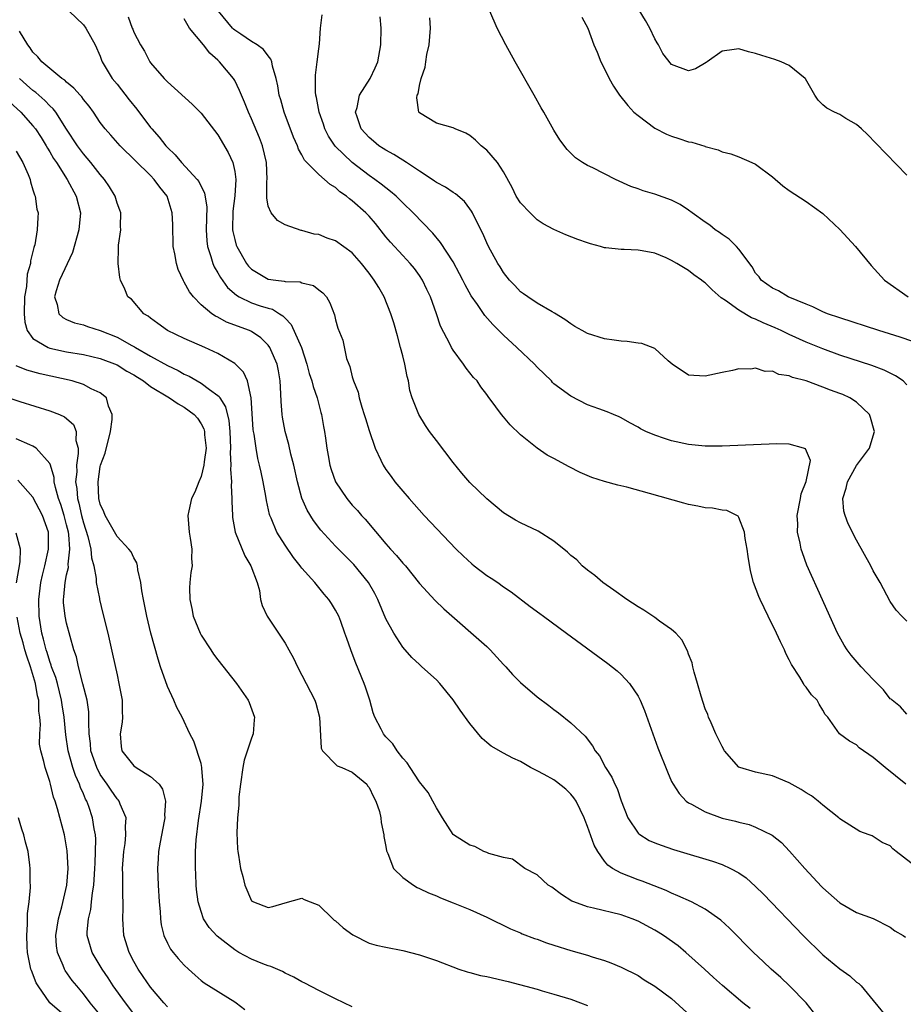
# Model space of a CAD drawing. Units: inches. Extents: x 2578470 to 2580000, y 1488000 to 1491000.
# Drawn here: x 2578923 to 2579029, y 1488243 to 1488360 of the extents above; entities that cross this region are included whole.
import ezdxf

# ---------------------------------------------------------------- set-up
doc = ezdxf.new("R2010")
doc.units = ezdxf.units.IN
doc.header["$MEASUREMENT"] = 0
doc.layers.add('LD25771488_2ft', color=188, linetype='Continuous')

msp = doc.modelspace()

# ---------------------------------------------------------------- linework, layer by layer
at = {"layer": 'LD25771488_2ft'}
for points, elevation in [([(2579029, 1488341.49), (2579025.32, 1488345.32), (2579024.32, 1488346.32), (2579023.58, 1488347), (2579023, 1488347.51), (2579021.74, 1488348.26), (2579021, 1488348.72), (2579020.38, 1488349), (2579019.46, 1488349.46), (2579019, 1488349.87), (2579018.42, 1488350.42), (2579018.04, 1488351), (2579016.95, 1488352.95), (2579016.91, 1488353), (2579015, 1488354.54), (2579014.04, 1488355), (2579013.27, 1488355.27), (2579011.73, 1488355.73), (2579011, 1488355.99), (2579010.16, 1488356.16), (2579009, 1488356.54), (2579008.45, 1488356.45), (2579007, 1488356.27), (2579005.22, 1488355), (2579005.11, 1488354.89), (2579003.85, 1488354.15), (2579003, 1488353.92), (2579001, 1488354.66), (2578999.97, 1488355.97), (2578999.43, 1488357), (2578999.26, 1488357.26), (2578999, 1488357.73), (2578998.4, 1488359), (2578997.89, 1488359.89), (2578997.13, 1488361.13)], 10466), ([(2578929.31, 1488361), (2578931, 1488359.38), (2578931.28, 1488359), (2578932.4, 1488357), (2578933, 1488355.67), (2578933.17, 1488355.17), (2578933.25, 1488355), (2578934.44, 1488353), (2578935, 1488352.33), (2578936.46, 1488350.46), (2578937.36, 1488349.36), (2578939, 1488347.17), (2578939.14, 1488347), (2578940.03, 1488346.03), (2578940.8, 1488345), (2578941, 1488344.78), (2578941.93, 1488343.93), (2578942.66, 1488343), (2578944.52, 1488341), (2578944.73, 1488340.73), (2578945, 1488340.16), (2578945.41, 1488339.41), (2578945.67, 1488337.67), (2578945.64, 1488336.36), (2578945.62, 1488335), (2578945.69, 1488333.69), (2578945.78, 1488333), (2578946.18, 1488331.82), (2578946.39, 1488331), (2578946.58, 1488330.58), (2578947, 1488329.88), (2578947.3, 1488329.3), (2578948.13, 1488328.13), (2578949.2, 1488327.2), (2578949.55, 1488327), (2578951, 1488326.32), (2578952.05, 1488325.95), (2578953, 1488325.65), (2578953.52, 1488325.53), (2578954.33, 1488325), (2578954.75, 1488324.75), (2578955, 1488324.46), (2578955.74, 1488323.74), (2578956.95, 1488321), (2578957.6, 1488319), (2578957.88, 1488317.88), (2578958.19, 1488317), (2578958.33, 1488316.33), (2578958.81, 1488315), (2578959.26, 1488313.26), (2578959.35, 1488313), (2578959.59, 1488311.59), (2578959.71, 1488311), (2578959.8, 1488310.2), (2578959.97, 1488309), (2578960.14, 1488308.14), (2578960.31, 1488307), (2578960.47, 1488306.47), (2578960.98, 1488304.98), (2578962.34, 1488303), (2578963, 1488302.23), (2578963.6, 1488301.6), (2578964.1, 1488301), (2578964.54, 1488300.54), (2578967, 1488297.62), (2578967.55, 1488297), (2578968.25, 1488296.25), (2578969, 1488295.33), (2578969.17, 1488295.17), (2578969.31, 1488295), (2578971, 1488292.89), (2578972.87, 1488290.87), (2578973.9, 1488289.9), (2578979, 1488285.39), (2578979.42, 1488285), (2578981, 1488283.26), (2578981.26, 1488283), (2578982.05, 1488282.05), (2578983, 1488281.1), (2578985, 1488279.42), (2578986.39, 1488278.39), (2578987, 1488277.9), (2578987.52, 1488277.52), (2578989, 1488276.33), (2578990.72, 1488274.72), (2578991.59, 1488273.59), (2578991.91, 1488273), (2578992.4, 1488272.4), (2578993.15, 1488271), (2578993.87, 1488269.87), (2578994.24, 1488269), (2578994.5, 1488268.5), (2578995, 1488267.04), (2578995.8, 1488265), (2578997, 1488263.18), (2578997.09, 1488263.09), (2578998.32, 1488262.32), (2578999, 1488262.03), (2578999.74, 1488261.74), (2579001.24, 1488261.24), (2579002.02, 1488261), (2579005.85, 1488259.85), (2579007, 1488259.45), (2579008.01, 1488259), (2579009, 1488258.46), (2579009.86, 1488257.86), (2579011, 1488256.85), (2579011.92, 1488255.92), (2579016.66, 1488251), (2579019, 1488248.71), (2579021, 1488247.05), (2579022.19, 1488246.19), (2579023, 1488245.46), (2579023.28, 1488245.28), (2579023.55, 1488245), (2579025, 1488243.28), (2579027, 1488240.81)], 10484), ([(2578936.32, 1488360.32), (2578936.8, 1488359), (2578936.87, 1488358.87), (2578937, 1488358.53), (2578937.78, 1488357), (2578938.25, 1488356.25), (2578938.91, 1488355), (2578939, 1488354.87), (2578940.62, 1488353), (2578941, 1488352.59), (2578943.93, 1488349.93), (2578945, 1488348.88), (2578947, 1488346.28), (2578948.21, 1488344.21), (2578948.77, 1488343), (2578949, 1488341.92), (2578949.14, 1488341), (2578949.02, 1488339.02), (2578948.78, 1488337.22), (2578948.76, 1488335), (2578948.78, 1488334.78), (2578949, 1488333.85), (2578949.18, 1488333.18), (2578949.25, 1488333), (2578950.39, 1488331), (2578950.65, 1488330.65), (2578951, 1488330.29), (2578953, 1488329.13), (2578953.9, 1488329), (2578954.89, 1488328.89), (2578955, 1488328.86), (2578956.79, 1488328.79), (2578957, 1488328.69), (2578958.38, 1488328.38), (2578959, 1488327.84), (2578959.5, 1488327.5), (2578959.94, 1488327), (2578960.32, 1488326.32), (2578960.88, 1488324.88), (2578961, 1488324.27), (2578961.29, 1488323.29), (2578961.87, 1488321.87), (2578962.31, 1488319.69), (2578962.58, 1488319), (2578962.72, 1488318.72), (2578963, 1488317.5), (2578963.12, 1488317.12), (2578963.14, 1488317), (2578963.69, 1488315.69), (2578963.8, 1488315), (2578964.12, 1488313.88), (2578964.43, 1488313), (2578964.55, 1488312.55), (2578965, 1488311.11), (2578965.72, 1488309), (2578966.41, 1488307.59), (2578966.66, 1488307), (2578967, 1488306.48), (2578967.62, 1488305.62), (2578968.08, 1488305), (2578969, 1488303.88), (2578969.76, 1488303), (2578971.56, 1488301), (2578975.35, 1488297), (2578976.19, 1488296.19), (2578977.23, 1488295.23), (2578977.51, 1488295), (2578979, 1488293.85), (2578979.53, 1488293.53), (2578980.32, 1488293), (2578981, 1488292.49), (2578981.91, 1488291.91), (2578984.17, 1488290.17), (2578985.31, 1488289.31), (2578985.75, 1488289), (2578988.5, 1488287), (2578993.39, 1488283.39), (2578994.52, 1488282.52), (2578995, 1488282.08), (2578996, 1488281), (2578997, 1488279.51), (2578997.26, 1488279), (2578997.78, 1488277.78), (2578999.36, 1488273.36), (2579000.49, 1488270.49), (2579001, 1488269.35), (2579001.17, 1488269), (2579001.89, 1488267.89), (2579002.73, 1488267), (2579003, 1488266.81), (2579003.38, 1488266.62), (2579005, 1488265.71), (2579007, 1488264.99), (2579008.6, 1488264.6), (2579009, 1488264.49), (2579010.21, 1488264.21), (2579011, 1488263.92), (2579012.96, 1488262.96), (2579014.07, 1488262.07), (2579015.03, 1488261.03), (2579016.84, 1488259), (2579018.85, 1488256.85), (2579019, 1488256.69), (2579021, 1488254.88), (2579023, 1488253.75), (2579025, 1488253.02), (2579027, 1488252), (2579027.58, 1488251.58), (2579028.55, 1488251), (2579028.82, 1488250.82)], 10482), ([(2579030.33, 1488259), (2579027.74, 1488261), (2579027.33, 1488261.33), (2579027, 1488261.67), (2579026.06, 1488262.06), (2579025, 1488262.8), (2579024.85, 1488262.85), (2579024.5, 1488263), (2579023.38, 1488263.38), (2579021, 1488264.9), (2579020.9, 1488265), (2579019, 1488266.51), (2579018.45, 1488267), (2579017.63, 1488267.63), (2579017, 1488267.99), (2579016.4, 1488268.4), (2579015, 1488269.18), (2579013, 1488270.01), (2579011, 1488270.44), (2579009.11, 1488271), (2579009, 1488271.05), (2579007.31, 1488273), (2579007, 1488273.5), (2579006.28, 1488275), (2579005.69, 1488276.31), (2579005.39, 1488277), (2579005.29, 1488277.29), (2579005, 1488278), (2579004.5, 1488279.5), (2579004.08, 1488281), (2579003.67, 1488282.33), (2579003.52, 1488283), (2579003.45, 1488283.45), (2579003, 1488284.5), (2579002.88, 1488284.88), (2579002.21, 1488286.21), (2579001.5, 1488287), (2579001, 1488287.41), (2578999.57, 1488288.43), (2578999, 1488288.86), (2578997.71, 1488289.71), (2578997, 1488290.13), (2578995.66, 1488291), (2578994.11, 1488292.11), (2578992.81, 1488293), (2578991.86, 1488293.86), (2578991, 1488294.48), (2578990.35, 1488295), (2578989.7, 1488295.7), (2578989, 1488296.25), (2578988.62, 1488296.62), (2578987, 1488297.94), (2578985.11, 1488299.11), (2578983, 1488300.1), (2578982.42, 1488300.42), (2578981, 1488301.31), (2578979, 1488302.98), (2578977, 1488304.91), (2578976.04, 1488306.04), (2578975, 1488307.31), (2578973, 1488309.92), (2578972.2, 1488311), (2578971.72, 1488311.72), (2578970.93, 1488313), (2578970.13, 1488315), (2578969.86, 1488315.86), (2578969.67, 1488317), (2578969.52, 1488317.52), (2578969.27, 1488319), (2578969, 1488319.99), (2578968.75, 1488321), (2578968.36, 1488322.36), (2578967.94, 1488323.94), (2578967.59, 1488325), (2578966.78, 1488327), (2578966.14, 1488328.14), (2578965.61, 1488329), (2578965, 1488329.83), (2578964.08, 1488331), (2578963, 1488332.25), (2578961, 1488333.68), (2578959.99, 1488333.99), (2578959, 1488334.42), (2578958.47, 1488334.47), (2578957, 1488334.91), (2578956.92, 1488334.92), (2578955, 1488335.57), (2578954.09, 1488336.09), (2578953.33, 1488337), (2578953, 1488337.82), (2578952.81, 1488338.81), (2578952.83, 1488339), (2578952.84, 1488340.84), (2578952.86, 1488341), (2578952.77, 1488343), (2578952.3, 1488345), (2578951.95, 1488345.95), (2578951, 1488348.21), (2578950.63, 1488349), (2578950.17, 1488350.17), (2578949.8, 1488351), (2578949.59, 1488351.59), (2578949, 1488352.76), (2578948.86, 1488353), (2578947.21, 1488355), (2578947, 1488355.2), (2578946.03, 1488356.03), (2578945.3, 1488357), (2578943.63, 1488359), (2578943, 1488360.1)], 10480), ([(2579028.89, 1488269), (2579026.42, 1488271), (2579025, 1488272.19), (2579023.33, 1488273.33), (2579023, 1488273.68), (2579022.15, 1488274.15), (2579020.96, 1488275), (2579019.59, 1488277), (2579019.29, 1488277.29), (2579019, 1488277.81), (2579018.55, 1488278.55), (2579018.32, 1488279), (2579017.63, 1488279.63), (2579017, 1488280.55), (2579016.79, 1488280.79), (2579016.69, 1488281), (2579016.26, 1488281.74), (2579015.27, 1488283.27), (2579015, 1488283.83), (2579014.58, 1488284.58), (2579014.43, 1488285), (2579013.94, 1488285.94), (2579013.47, 1488287), (2579012.47, 1488289), (2579011.53, 1488291), (2579011.37, 1488291.37), (2579010.76, 1488293), (2579010.39, 1488294.39), (2579010.1, 1488296.1), (2579009.97, 1488297), (2579009.74, 1488298.26), (2579009.68, 1488299), (2579009, 1488300.75), (2579008.91, 1488300.91), (2579007.57, 1488301.57), (2579007, 1488301.62), (2579005.86, 1488301.86), (2579005, 1488301.92), (2579004.11, 1488302.11), (2579003, 1488302.32), (2579002.46, 1488302.46), (2578998.37, 1488303.63), (2578995.65, 1488304.35), (2578994.6, 1488304.6), (2578993.03, 1488305.03), (2578991.52, 1488305.52), (2578990.11, 1488306.11), (2578988.8, 1488306.8), (2578987, 1488307.78), (2578986.19, 1488308.19), (2578985, 1488309), (2578983, 1488310.6), (2578981.77, 1488311.77), (2578981, 1488312.72), (2578980.75, 1488313), (2578980.09, 1488313.91), (2578979.15, 1488315.15), (2578979, 1488315.39), (2578978.3, 1488316.3), (2578977.84, 1488317), (2578977.42, 1488317.42), (2578977, 1488317.97), (2578976.54, 1488318.54), (2578976.24, 1488319), (2578975, 1488320.67), (2578974.81, 1488321), (2578974.65, 1488321.35), (2578973.51, 1488323.51), (2578973.02, 1488325), (2578972.29, 1488327), (2578971.87, 1488327.87), (2578971.37, 1488329), (2578971, 1488329.57), (2578970.39, 1488330.39), (2578969.89, 1488331), (2578969, 1488331.93), (2578967.53, 1488333.53), (2578967, 1488334.17), (2578965.74, 1488335.74), (2578965, 1488336.6), (2578964.61, 1488337), (2578963, 1488338.45), (2578962.67, 1488338.67), (2578962.31, 1488339), (2578961.53, 1488339.53), (2578961, 1488340.03), (2578960.38, 1488340.38), (2578959.7, 1488341), (2578959, 1488341.58), (2578957.3, 1488343.3), (2578957, 1488343.91), (2578956.6, 1488344.6), (2578956.48, 1488345), (2578956.02, 1488346.02), (2578954.9, 1488349), (2578954.48, 1488350.48), (2578954.31, 1488351), (2578954.14, 1488352.14), (2578953.94, 1488353), (2578953.52, 1488354.48), (2578953.44, 1488355), (2578953.32, 1488355.32), (2578953, 1488355.68), (2578952.44, 1488356.44), (2578951.66, 1488357), (2578951, 1488357.41), (2578949.74, 1488358.26), (2578949, 1488358.77), (2578948.88, 1488358.88), (2578948.75, 1488359), (2578947.07, 1488361)], 10478), ([(2579029, 1488277.33), (2579028.22, 1488278.22), (2579027.23, 1488279), (2579027.12, 1488279.12), (2579027, 1488279.19), (2579026.23, 1488280.23), (2579025, 1488281.46), (2579023.55, 1488283), (2579022.38, 1488284.38), (2579021.9, 1488285), (2579021.55, 1488285.55), (2579020.73, 1488287), (2579019.81, 1488289), (2579018.97, 1488290.97), (2579017.1, 1488295.1), (2579016.56, 1488296.56), (2579016.43, 1488297), (2579016.3, 1488297.7), (2579015.96, 1488299), (2579016, 1488300), (2579015.92, 1488301), (2579016.32, 1488303), (2579016.41, 1488303.59), (2579017.03, 1488305.03), (2579017.54, 1488307.54), (2579016.92, 1488308.92), (2579016.69, 1488309), (2579015, 1488309.47), (2579013.53, 1488309.53), (2579007, 1488309.25), (2579005, 1488309.24), (2579003, 1488309.44), (2579001, 1488309.89), (2579000.16, 1488310.16), (2578999, 1488310.56), (2578997.95, 1488311), (2578997.3, 1488311.3), (2578997, 1488311.5), (2578996.01, 1488312.01), (2578995, 1488312.63), (2578994.75, 1488312.74), (2578994.08, 1488313), (2578993.34, 1488313.34), (2578992.33, 1488313.67), (2578991, 1488314.17), (2578989, 1488315.18), (2578987, 1488316.68), (2578986.84, 1488316.84), (2578986.69, 1488317), (2578985, 1488318.66), (2578984.7, 1488319), (2578982.58, 1488321), (2578981, 1488322.44), (2578979.72, 1488323.72), (2578978.79, 1488324.79), (2578977.89, 1488326.11), (2578977.15, 1488327.15), (2578976.44, 1488328.44), (2578976.17, 1488329), (2578975.77, 1488329.77), (2578975, 1488331.17), (2578973.5, 1488333.5), (2578972.58, 1488334.58), (2578970.24, 1488337), (2578969, 1488338.2), (2578968.61, 1488338.61), (2578968.2, 1488339), (2578967.56, 1488339.56), (2578967, 1488339.97), (2578966.44, 1488340.44), (2578965.68, 1488341), (2578965, 1488341.46), (2578962.98, 1488343), (2578960.96, 1488344.96), (2578960.15, 1488346.15), (2578959.73, 1488347), (2578959.56, 1488347.56), (2578959.06, 1488349), (2578958.74, 1488350.74), (2578958.67, 1488351), (2578958.63, 1488351.37), (2578958.6, 1488353.4), (2578958.82, 1488355), (2578959, 1488356.54), (2578959.11, 1488357.11), (2578959.23, 1488359), (2578959.43, 1488360.57)], 10476), ([(2579029, 1488288.4), (2579028.38, 1488289), (2579027.74, 1488289.74), (2579027, 1488290.76), (2579025.83, 1488293), (2579025, 1488294.41), (2579024.69, 1488295), (2579023, 1488298.06), (2579022.02, 1488300.02), (2579021.64, 1488301), (2579021.51, 1488301.51), (2579021.37, 1488303), (2579021.77, 1488304.23), (2579021.92, 1488305), (2579023, 1488306.94), (2579024.56, 1488309), (2579025.11, 1488310.89), (2579025.13, 1488311), (2579025.11, 1488311.11), (2579024.67, 1488312.67), (2579024.53, 1488313), (2579023, 1488314.48), (2579022.19, 1488315), (2579021.38, 1488315.38), (2579021, 1488315.53), (2579019.89, 1488315.89), (2579019, 1488316.26), (2579017, 1488317), (2579015.4, 1488317.4), (2579015, 1488317.61), (2579013.77, 1488317.77), (2579013, 1488318.16), (2579012.15, 1488318.15), (2579011, 1488318.51), (2579010.42, 1488318.42), (2579009, 1488318.44), (2579008.26, 1488318.26), (2579007, 1488318.02), (2579005, 1488317.59), (2579003.65, 1488317.65), (2579003, 1488317.7), (2579001.07, 1488319), (2579000.6, 1488319.4), (2578999, 1488320.85), (2578997.46, 1488321.46), (2578997, 1488321.51), (2578995.7, 1488321.7), (2578995, 1488321.73), (2578994.16, 1488321.84), (2578993, 1488322.01), (2578991, 1488322.65), (2578990.34, 1488323), (2578989.5, 1488323.5), (2578989, 1488323.79), (2578988.31, 1488324.31), (2578987.07, 1488325.07), (2578986.78, 1488325.22), (2578985, 1488326.26), (2578983.89, 1488327), (2578983.39, 1488327.39), (2578983, 1488327.63), (2578982.35, 1488328.35), (2578981.72, 1488329), (2578981, 1488329.9), (2578980.58, 1488330.58), (2578980.3, 1488331), (2578979.21, 1488333), (2578979, 1488333.45), (2578978.55, 1488334.55), (2578978.3, 1488335), (2578977.31, 1488337), (2578977.2, 1488337.2), (2578977, 1488337.49), (2578976.36, 1488338.36), (2578975.27, 1488339.27), (2578975, 1488339.42), (2578974.08, 1488340.08), (2578973, 1488340.64), (2578972.8, 1488340.8), (2578972.5, 1488341), (2578971, 1488341.97), (2578969.45, 1488343), (2578969, 1488343.28), (2578967.96, 1488343.96), (2578967, 1488344.47), (2578966.68, 1488344.68), (2578966.16, 1488345), (2578965.53, 1488345.53), (2578965, 1488345.96), (2578964.06, 1488347), (2578963.57, 1488348.43), (2578963.39, 1488349), (2578963.56, 1488349.56), (2578963.87, 1488351), (2578965.13, 1488353), (2578965.73, 1488354.27), (2578966.02, 1488355), (2578966.4, 1488357), (2578966.43, 1488359), (2578966.33, 1488360.33)], 10474), ([(2579029, 1488316.56), (2579028.56, 1488317), (2579027.63, 1488317.63), (2579027, 1488317.93), (2579026.29, 1488318.29), (2579024.84, 1488318.84), (2579021, 1488320.09), (2579019, 1488320.82), (2579017, 1488321.64), (2579015, 1488322.54), (2579014.68, 1488322.68), (2579014.02, 1488323), (2579013.32, 1488323.32), (2579011.91, 1488323.91), (2579011, 1488324.35), (2579010.52, 1488324.52), (2579009, 1488325.41), (2579007.43, 1488326.57), (2579006.91, 1488326.91), (2579005.84, 1488327.84), (2579005, 1488328.68), (2579004.8, 1488328.8), (2579004.56, 1488329), (2579003.65, 1488329.65), (2579003, 1488330.14), (2579001.61, 1488331), (2579001, 1488331.36), (2579000.34, 1488331.66), (2578999, 1488332.21), (2578997.49, 1488332.51), (2578997, 1488332.58), (2578995.36, 1488332.64), (2578995, 1488332.63), (2578993.16, 1488332.84), (2578993, 1488332.85), (2578992.53, 1488333), (2578991.33, 1488333.33), (2578991, 1488333.44), (2578989.85, 1488333.85), (2578988.41, 1488334.41), (2578987, 1488335.04), (2578985.72, 1488335.72), (2578985, 1488336.2), (2578984.16, 1488337), (2578983, 1488338.22), (2578982.51, 1488339), (2578982.01, 1488340.01), (2578981, 1488341.88), (2578980.28, 1488343), (2578979, 1488344.49), (2578978.34, 1488345), (2578977.66, 1488345.66), (2578977, 1488346.2), (2578976.49, 1488346.49), (2578975.24, 1488347), (2578975, 1488347.12), (2578973, 1488347.67), (2578971, 1488348.91), (2578970.92, 1488349), (2578970.69, 1488350.69), (2578970.73, 1488351), (2578970.82, 1488351.18), (2578971, 1488352.16), (2578971.2, 1488353), (2578971.67, 1488354.33), (2578971.73, 1488355), (2578971.87, 1488355.87), (2578972.13, 1488357), (2578972.3, 1488359), (2578972.21, 1488360.21)], 10472), ([(2579029.72, 1488321.72), (2579028.21, 1488322.21), (2579025.64, 1488323), (2579021, 1488324.5), (2579019.56, 1488325), (2579019, 1488325.24), (2579017.81, 1488325.81), (2579017, 1488326.13), (2579014.86, 1488327), (2579013.73, 1488327.73), (2579013, 1488328.04), (2579011.67, 1488329), (2579011.4, 1488329.4), (2579011, 1488329.84), (2579010.57, 1488330.57), (2579009, 1488332.68), (2579008.71, 1488333), (2579007.86, 1488333.86), (2579007, 1488334.43), (2579006.68, 1488334.68), (2579006.2, 1488335), (2579005.53, 1488335.53), (2579005, 1488335.89), (2579003.46, 1488337), (2579003, 1488337.35), (2579002.01, 1488338.01), (2579001, 1488338.52), (2578999, 1488339.22), (2578997.63, 1488339.63), (2578997, 1488339.87), (2578996.16, 1488340.16), (2578994.33, 1488341), (2578991.63, 1488342.37), (2578991, 1488342.66), (2578990.4, 1488343), (2578989.55, 1488343.55), (2578988.55, 1488344.55), (2578987.69, 1488345.69), (2578987, 1488346.85), (2578985.78, 1488349), (2578985.49, 1488349.49), (2578984.65, 1488351), (2578982.37, 1488355), (2578981.25, 1488357), (2578980.23, 1488359), (2578979.37, 1488361)], 10470), ([(2578990.3, 1488360.3), (2578991.01, 1488358.99), (2578991.76, 1488357), (2578992.14, 1488356.14), (2578992.57, 1488355), (2578993, 1488354.15), (2578993.55, 1488353), (2578994.1, 1488352.1), (2578994.81, 1488351), (2578995.77, 1488349.77), (2578996.52, 1488349), (2578997, 1488348.59), (2578999, 1488347.1), (2579000.39, 1488346.39), (2579001, 1488346.13), (2579001.86, 1488345.86), (2579003, 1488345.46), (2579003.41, 1488345.41), (2579004.94, 1488344.94), (2579005, 1488344.91), (2579006.53, 1488344.53), (2579007, 1488344.29), (2579008.04, 1488344.04), (2579009, 1488343.66), (2579010.54, 1488343), (2579011, 1488342.79), (2579013, 1488341.28), (2579014.23, 1488340.23), (2579015, 1488339.67), (2579017, 1488338.37), (2579019, 1488336.94), (2579021, 1488335.02), (2579022.87, 1488333), (2579024.76, 1488330.76), (2579026.32, 1488329), (2579029.15, 1488327)], 10468), ([(2579017.9, 1488241.9), (2579017.01, 1488243), (2579015.02, 1488245.02), (2579013.99, 1488245.99), (2579012.86, 1488247), (2579011.91, 1488247.91), (2579010.74, 1488249), (2579007.87, 1488251.87), (2579006.84, 1488252.84), (2579005, 1488254.16), (2579003.35, 1488255), (2579001.74, 1488255.74), (2579001, 1488256.03), (2579000.35, 1488256.35), (2578998.93, 1488256.93), (2578997.48, 1488257.48), (2578997, 1488257.64), (2578995.92, 1488258.08), (2578995, 1488258.42), (2578993.97, 1488259), (2578993.39, 1488259.39), (2578993, 1488259.87), (2578992.2, 1488261), (2578991.77, 1488261.77), (2578991, 1488263.97), (2578990.7, 1488264.7), (2578990.6, 1488265), (2578989.62, 1488267), (2578989.38, 1488267.38), (2578989, 1488267.83), (2578988.41, 1488268.41), (2578987.31, 1488269.31), (2578987, 1488269.52), (2578985.82, 1488270.18), (2578985, 1488270.62), (2578984.22, 1488271), (2578983, 1488271.72), (2578982.1, 1488272.1), (2578981, 1488272.69), (2578979.53, 1488273.53), (2578979, 1488273.97), (2578978.46, 1488274.46), (2578977, 1488276.23), (2578975.83, 1488277.83), (2578975, 1488279.06), (2578973.43, 1488281), (2578973, 1488281.44), (2578971.29, 1488283), (2578971, 1488283.24), (2578970.09, 1488284.09), (2578969, 1488285.31), (2578967.93, 1488287), (2578967, 1488288.69), (2578966.04, 1488291), (2578965.7, 1488291.7), (2578964.94, 1488293), (2578963.17, 1488295.17), (2578961, 1488297.36), (2578959.25, 1488299.25), (2578958.39, 1488300.39), (2578957.62, 1488301.62), (2578957, 1488303.06), (2578956.48, 1488305), (2578956.05, 1488307), (2578955.7, 1488308.3), (2578955.45, 1488309.45), (2578955.01, 1488311), (2578954.71, 1488312.71), (2578954.67, 1488313), (2578954.54, 1488314.54), (2578954.51, 1488315.49), (2578954.4, 1488317), (2578954.2, 1488318.2), (2578954.04, 1488319), (2578953.31, 1488320.69), (2578953.19, 1488321), (2578953, 1488321.26), (2578952.12, 1488322.12), (2578951, 1488322.88), (2578950.76, 1488323), (2578948.02, 1488324.02), (2578947, 1488324.58), (2578946.7, 1488324.7), (2578946.27, 1488325), (2578945, 1488326.07), (2578944.09, 1488327), (2578943.61, 1488327.61), (2578943, 1488328.77), (2578942.91, 1488328.91), (2578942.28, 1488330.28), (2578942.07, 1488331), (2578941.88, 1488332.12), (2578941.7, 1488333), (2578941.63, 1488335.64), (2578941.58, 1488337), (2578940.96, 1488339), (2578940.08, 1488340.08), (2578939.41, 1488341), (2578939, 1488341.44), (2578935.36, 1488345), (2578934.26, 1488346.26), (2578933.58, 1488347), (2578933, 1488347.78), (2578932.19, 1488349), (2578931.69, 1488349.69), (2578931, 1488350.51), (2578930.81, 1488350.81), (2578930.62, 1488351), (2578929.87, 1488351.87), (2578929, 1488352.56), (2578928.79, 1488352.79), (2578928.45, 1488353), (2578927, 1488354.18), (2578926.06, 1488355), (2578925.59, 1488355.59), (2578925, 1488356.14), (2578924.66, 1488356.66), (2578924.37, 1488357), (2578923.38, 1488358.62)], 10486), ([(2579010.33, 1488242.33), (2579009.49, 1488243), (2579007.06, 1488245.06), (2579006, 1488246), (2579004.92, 1488247), (2579002.68, 1488249), (2579001.76, 1488249.76), (2579000.04, 1488251), (2578999.41, 1488251.41), (2578999, 1488251.65), (2578997, 1488252.72), (2578996.29, 1488253), (2578995, 1488253.45), (2578991.72, 1488254.28), (2578991, 1488254.42), (2578989.37, 1488255), (2578989.11, 1488255.11), (2578987.89, 1488255.9), (2578986.75, 1488256.75), (2578986.32, 1488257), (2578985, 1488258.21), (2578983.53, 1488259), (2578982.08, 1488260.08), (2578981, 1488260.28), (2578979.23, 1488260.77), (2578979, 1488260.87), (2578978.64, 1488261), (2578977.58, 1488261.58), (2578977, 1488261.74), (2578975.04, 1488263), (2578975, 1488263.04), (2578973.73, 1488265), (2578973, 1488266.19), (2578972.6, 1488267), (2578972.04, 1488268.04), (2578971, 1488269.31), (2578969.87, 1488271), (2578969.54, 1488271.54), (2578969, 1488272.1), (2578968.34, 1488273), (2578967.82, 1488273.82), (2578967, 1488274.64), (2578966.85, 1488274.85), (2578966.7, 1488275), (2578966.42, 1488275.58), (2578965.67, 1488277), (2578965.49, 1488277.49), (2578965.08, 1488279), (2578964.57, 1488280.57), (2578964.41, 1488281), (2578963.4, 1488283.4), (2578963, 1488284.55), (2578962.82, 1488285), (2578962.34, 1488286.34), (2578962.13, 1488287), (2578961.63, 1488288.37), (2578961.38, 1488289), (2578961, 1488289.73), (2578960.51, 1488290.51), (2578960.22, 1488291), (2578959.64, 1488291.64), (2578958.53, 1488293), (2578957, 1488294.74), (2578956.88, 1488294.88), (2578956.81, 1488295), (2578956.01, 1488296.01), (2578955, 1488297.48), (2578954.02, 1488299), (2578953.33, 1488300.67), (2578953.17, 1488301), (2578953.13, 1488301.13), (2578952.79, 1488302.79), (2578952.72, 1488303.28), (2578952.41, 1488305), (2578952.14, 1488306.14), (2578951.96, 1488307), (2578951.76, 1488307.76), (2578951.54, 1488309), (2578951.31, 1488310.69), (2578951.25, 1488311), (2578951.22, 1488311.22), (2578950.98, 1488315), (2578950.53, 1488317), (2578950.05, 1488318.05), (2578949, 1488319.07), (2578947, 1488320.26), (2578945.46, 1488321), (2578943, 1488322.06), (2578940.99, 1488323), (2578939.86, 1488323.86), (2578939, 1488324.48), (2578938.72, 1488324.72), (2578938.21, 1488325), (2578936.72, 1488326.72), (2578936.3, 1488327), (2578935.91, 1488327.91), (2578935.41, 1488329), (2578935.32, 1488329.32), (2578935.13, 1488331), (2578935.18, 1488332.82), (2578935.16, 1488333), (2578935.16, 1488333.16), (2578935.44, 1488335), (2578935.4, 1488335.4), (2578935.46, 1488337), (2578935.32, 1488337.32), (2578935, 1488338.17), (2578934.76, 1488339), (2578934.09, 1488340.09), (2578933.49, 1488341), (2578933, 1488341.56), (2578931.9, 1488343), (2578931, 1488344.04), (2578930.29, 1488345), (2578929, 1488346.96), (2578927.7, 1488349), (2578927.4, 1488349.4), (2578927, 1488349.75), (2578926.4, 1488350.4), (2578925.33, 1488351.33), (2578925, 1488351.57), (2578924.24, 1488352.24), (2578923.4, 1488353)], 10488), ([(2578922.21, 1488350.22), (2578923.56, 1488349), (2578925, 1488347.38), (2578925.3, 1488347), (2578925.97, 1488345.97), (2578926.56, 1488345), (2578926.71, 1488344.72), (2578927, 1488344.26), (2578927.46, 1488343.46), (2578927.78, 1488343), (2578929.05, 1488341), (2578930.15, 1488339), (2578930.65, 1488337), (2578930.47, 1488335), (2578929.71, 1488332.29), (2578928.17, 1488329), (2578927.74, 1488327.74), (2578927.56, 1488327), (2578927.89, 1488326.11), (2578928.06, 1488325), (2578928.54, 1488324.54), (2578929, 1488324.32), (2578929.94, 1488323.94), (2578931, 1488323.67), (2578931.49, 1488323.49), (2578933, 1488323.01), (2578935, 1488322.21), (2578936.76, 1488321.24), (2578937.08, 1488321.08), (2578937.19, 1488321), (2578939, 1488319.96), (2578941, 1488318.84), (2578942.26, 1488318.26), (2578943, 1488317.82), (2578943.57, 1488317.57), (2578945, 1488316.75), (2578946.02, 1488315.98), (2578947, 1488315.29), (2578947.16, 1488315.16), (2578947.24, 1488315), (2578947.91, 1488313.91), (2578948.3, 1488312.3), (2578948.41, 1488311), (2578948.5, 1488309), (2578948.48, 1488308.48), (2578948.55, 1488307), (2578948.51, 1488306.51), (2578948.61, 1488305), (2578948.57, 1488304.57), (2578948.67, 1488303), (2578948.65, 1488302.65), (2578948.73, 1488301), (2578948.76, 1488300.76), (2578949.06, 1488299), (2578950.2, 1488296.2), (2578950.94, 1488295), (2578951.67, 1488293), (2578951.95, 1488292.05), (2578952.09, 1488291), (2578952.29, 1488290.29), (2578952.88, 1488289), (2578954.2, 1488287), (2578955, 1488285.81), (2578955.46, 1488285), (2578956, 1488284), (2578956.49, 1488283), (2578958.53, 1488279), (2578958.65, 1488278.65), (2578959.11, 1488277), (2578959.31, 1488273.31), (2578959.47, 1488273), (2578961.21, 1488271.21), (2578961.76, 1488271), (2578963, 1488270.45), (2578964.72, 1488269), (2578964.82, 1488268.82), (2578965, 1488268.62), (2578965.51, 1488267.51), (2578965.81, 1488267), (2578966.24, 1488265.76), (2578966.41, 1488265), (2578966.45, 1488264.45), (2578966.76, 1488263), (2578966.77, 1488262.77), (2578967, 1488261.6), (2578967.07, 1488261.07), (2578967.22, 1488260.78), (2578967.9, 1488259), (2578969, 1488257.9), (2578970.29, 1488257), (2578970.73, 1488256.73), (2578971, 1488256.62), (2578972.07, 1488256.07), (2578973, 1488255.71), (2578973.49, 1488255.49), (2578975, 1488254.91), (2578977, 1488254.09), (2578979, 1488253.18), (2578981.81, 1488251.81), (2578983, 1488251.34), (2578983.22, 1488251.22), (2578984.67, 1488250.67), (2578985, 1488250.58), (2578986.12, 1488250.12), (2578987, 1488249.86), (2578989, 1488249.22), (2578991, 1488248.65), (2578991.55, 1488248.45), (2578993, 1488248.02), (2578993.77, 1488247.77), (2578995, 1488247.23), (2578997, 1488246.24), (2578997.75, 1488245.75), (2578999, 1488244.97), (2579001, 1488243.49), (2579003.71, 1488241)], 10490), ([(2578923, 1488344.37), (2578923.8, 1488343), (2578924.44, 1488341.56), (2578924.65, 1488341), (2578924.69, 1488340.69), (2578925, 1488339.77), (2578925.17, 1488339.17), (2578925.27, 1488339), (2578925.46, 1488337.46), (2578925.61, 1488337), (2578925.56, 1488336.44), (2578925.49, 1488335), (2578925.21, 1488333.21), (2578925.14, 1488333), (2578925.1, 1488332.9), (2578925, 1488332.43), (2578924.7, 1488331.3), (2578924.69, 1488331), (2578924.29, 1488329.71), (2578924.23, 1488328.23), (2578924, 1488327), (2578923.94, 1488325), (2578924.01, 1488324.01), (2578924.32, 1488323), (2578925, 1488322.05), (2578926.79, 1488321), (2578927, 1488320.92), (2578929, 1488320.49), (2578931, 1488320.14), (2578933, 1488319.67), (2578935, 1488318.93), (2578936.18, 1488318.18), (2578937, 1488317.73), (2578937.44, 1488317.44), (2578938.15, 1488317), (2578939, 1488316.36), (2578941.24, 1488315), (2578942.27, 1488314.27), (2578943, 1488313.89), (2578944.19, 1488313), (2578944.56, 1488312.56), (2578945, 1488311.91), (2578945.32, 1488311.32), (2578945.4, 1488311), (2578945.42, 1488310.58), (2578945.59, 1488309), (2578945.37, 1488307.37), (2578945.35, 1488307), (2578945, 1488305.62), (2578944.73, 1488305), (2578944.25, 1488303.75), (2578943.87, 1488303), (2578943.54, 1488301.54), (2578943.44, 1488301), (2578943.6, 1488299), (2578943.72, 1488298.28), (2578943.91, 1488297), (2578943.88, 1488295.88), (2578943.93, 1488295), (2578943.8, 1488294.2), (2578943.67, 1488293), (2578943.62, 1488292.38), (2578943.66, 1488291), (2578943.91, 1488289.91), (2578944.08, 1488289), (2578944.88, 1488287), (2578945, 1488286.77), (2578946.15, 1488285), (2578946.49, 1488284.49), (2578947, 1488283.82), (2578949.21, 1488281), (2578950.61, 1488279), (2578950.73, 1488278.73), (2578951.38, 1488277), (2578951.33, 1488276.67), (2578951.21, 1488275), (2578951, 1488274.51), (2578950.14, 1488271.86), (2578949.99, 1488271), (2578949.7, 1488269), (2578949.51, 1488267.51), (2578949.49, 1488267), (2578949.5, 1488266.5), (2578949.33, 1488265), (2578949.24, 1488263.24), (2578949.32, 1488261.32), (2578949.36, 1488261), (2578949.45, 1488260.55), (2578949.68, 1488259), (2578949.97, 1488258.03), (2578950.22, 1488257), (2578951, 1488255.14), (2578951.23, 1488255), (2578953, 1488254.33), (2578953.53, 1488254.47), (2578955, 1488254.91), (2578957, 1488255.46), (2578957.29, 1488255.29), (2578957.97, 1488255), (2578959, 1488254.61), (2578960.67, 1488253), (2578960.85, 1488252.85), (2578961, 1488252.75), (2578961.91, 1488251.91), (2578963.07, 1488251.07), (2578965, 1488250.1), (2578965.84, 1488249.84), (2578967, 1488249.6), (2578969, 1488249.22), (2578971, 1488248.71), (2578973, 1488248.03), (2578975.67, 1488247), (2578976.67, 1488246.67), (2578977, 1488246.6), (2578978.25, 1488246.25), (2578979, 1488246.12), (2578981.55, 1488245.55), (2578985, 1488244.61), (2578985.58, 1488244.42), (2578987, 1488244.03), (2578989, 1488243.43), (2578990.17, 1488243), (2578991, 1488242.66)], 10492), ([(2578963, 1488242.51), (2578961, 1488243.46), (2578960.06, 1488243.94), (2578959, 1488244.45), (2578957.34, 1488245.34), (2578957, 1488245.5), (2578956.06, 1488246.06), (2578955, 1488246.53), (2578954.71, 1488246.71), (2578953.32, 1488247.32), (2578953, 1488247.39), (2578952.37, 1488247.63), (2578951, 1488248.19), (2578949.5, 1488249), (2578949, 1488249.29), (2578947.62, 1488250.38), (2578946.92, 1488250.92), (2578945.96, 1488251.96), (2578945.31, 1488253), (2578945, 1488253.86), (2578944.65, 1488255), (2578944.47, 1488256.47), (2578944.43, 1488257), (2578944.36, 1488258.36), (2578944.34, 1488259), (2578944.35, 1488259.65), (2578944.33, 1488261), (2578944.41, 1488262.41), (2578944.7, 1488264.7), (2578945.07, 1488267), (2578945.25, 1488269), (2578945.1, 1488270.9), (2578945.11, 1488271), (2578945, 1488271.47), (2578944.15, 1488274.15), (2578943.66, 1488275), (2578942.74, 1488277), (2578942.13, 1488278.13), (2578941.78, 1488279), (2578941, 1488280.64), (2578940.18, 1488283), (2578939.89, 1488283.89), (2578939.45, 1488285.45), (2578939.04, 1488287), (2578938.55, 1488289), (2578938.15, 1488291), (2578937.96, 1488292.04), (2578937.84, 1488293), (2578937.49, 1488294.51), (2578937.44, 1488295), (2578937.35, 1488295.35), (2578937, 1488295.97), (2578936.67, 1488296.67), (2578936.41, 1488297), (2578935, 1488298.5), (2578933.59, 1488301), (2578933.42, 1488301.42), (2578933, 1488302.33), (2578932.84, 1488303), (2578932.74, 1488305), (2578933, 1488306.84), (2578933.04, 1488307), (2578933.57, 1488308.43), (2578934.21, 1488311), (2578934.42, 1488312.42), (2578934.42, 1488313), (2578933.98, 1488314.02), (2578933.73, 1488315), (2578933, 1488315.58), (2578931.93, 1488316.07), (2578931, 1488316.59), (2578929.65, 1488317), (2578925.85, 1488317.85), (2578924.27, 1488318.27), (2578923, 1488318.8)], 10494), ([(2578921, 1488315.35), (2578923.45, 1488314.55), (2578927, 1488313.45), (2578928.14, 1488313), (2578928.74, 1488312.74), (2578929.82, 1488311.82), (2578930.12, 1488311), (2578930.1, 1488309.9), (2578930.36, 1488309), (2578930.39, 1488308.39), (2578930.18, 1488307), (2578930.2, 1488306.2), (2578930.07, 1488305), (2578930.21, 1488304.21), (2578930.3, 1488303), (2578930.46, 1488302.46), (2578930.78, 1488301), (2578931, 1488300.13), (2578931.52, 1488298.48), (2578931.87, 1488297), (2578931.96, 1488295.96), (2578932.23, 1488295), (2578932.52, 1488293.48), (2578932.52, 1488293), (2578932.9, 1488291.1), (2578932.9, 1488291), (2578933.33, 1488289.33), (2578933.91, 1488287), (2578934.48, 1488284.48), (2578935, 1488282.02), (2578935.23, 1488281), (2578935.61, 1488279), (2578935.62, 1488277.62), (2578935.66, 1488277), (2578935.62, 1488276.38), (2578935.37, 1488275), (2578935.5, 1488273.5), (2578935.59, 1488273), (2578937, 1488271.2), (2578937.27, 1488271), (2578939, 1488269.95), (2578940.01, 1488269), (2578940.43, 1488268.43), (2578940.78, 1488267), (2578940.64, 1488265.36), (2578940.67, 1488265), (2578940.61, 1488264.61), (2578940.12, 1488262.12), (2578939.93, 1488261), (2578939.88, 1488260.12), (2578939.8, 1488259), (2578939.9, 1488257), (2578940.03, 1488255), (2578940.13, 1488253.87), (2578940.17, 1488253), (2578940.26, 1488252.26), (2578940.58, 1488251), (2578941, 1488250.09), (2578941.38, 1488249.38), (2578941.68, 1488249), (2578942.28, 1488248.28), (2578943, 1488247.47), (2578943.49, 1488247), (2578944.28, 1488246.28), (2578945, 1488245.67), (2578945.37, 1488245.37), (2578949, 1488243.13), (2578949.18, 1488243), (2578950.2, 1488242.2)], 10496), ([(2578941, 1488242.52), (2578940.57, 1488243), (2578939, 1488244.84), (2578938.13, 1488246.13), (2578937.51, 1488247), (2578937, 1488247.9), (2578936.43, 1488249), (2578935.83, 1488251), (2578935.69, 1488253), (2578935.74, 1488254.26), (2578935.73, 1488255), (2578935.69, 1488255.69), (2578935.7, 1488258.3), (2578935.67, 1488259), (2578935.81, 1488261), (2578935.96, 1488261.96), (2578936.06, 1488263), (2578936.01, 1488263.99), (2578936.07, 1488265), (2578935.36, 1488266.64), (2578935.24, 1488267), (2578935.13, 1488267.14), (2578935, 1488267.26), (2578934.29, 1488268.29), (2578933.82, 1488269), (2578933, 1488270.17), (2578932.58, 1488271), (2578931.9, 1488273), (2578931.84, 1488273.84), (2578931.68, 1488275), (2578931.63, 1488276.37), (2578931.66, 1488277), (2578931.63, 1488277.63), (2578931.43, 1488279), (2578930.95, 1488280.95), (2578930.42, 1488283), (2578930.17, 1488284.17), (2578929.87, 1488285), (2578929.41, 1488286.59), (2578929, 1488288.18), (2578928.83, 1488289), (2578928.65, 1488290.65), (2578928.63, 1488291), (2578928.68, 1488291.32), (2578928.81, 1488293), (2578929, 1488293.93), (2578929.21, 1488294.79), (2578929.19, 1488295.19), (2578929.39, 1488297), (2578929.26, 1488298.74), (2578929.21, 1488299), (2578929, 1488299.89), (2578928.71, 1488301), (2578928.3, 1488302.3), (2578928.05, 1488303), (2578927.66, 1488304.34), (2578927.53, 1488305), (2578927.52, 1488305.52), (2578927.07, 1488307), (2578927, 1488307.18), (2578925.38, 1488309), (2578925, 1488309.23), (2578924.61, 1488309.39), (2578923, 1488310.12)], 10498), ([(2578937, 1488241.67), (2578935.99, 1488243), (2578934.56, 1488245), (2578933.95, 1488245.95), (2578933.23, 1488247), (2578933, 1488247.41), (2578932.03, 1488249), (2578931.65, 1488250.35), (2578931.44, 1488251), (2578931.44, 1488251.44), (2578931.59, 1488253), (2578931.88, 1488254.12), (2578931.98, 1488255), (2578932.08, 1488256.08), (2578932.24, 1488257), (2578932.31, 1488258.31), (2578932.37, 1488259), (2578932.38, 1488259.62), (2578932.45, 1488261), (2578932.47, 1488262.47), (2578932.42, 1488263), (2578932.29, 1488263.71), (2578932.1, 1488265), (2578931.64, 1488266.36), (2578931.4, 1488267), (2578931.25, 1488267.25), (2578931, 1488267.88), (2578930.64, 1488268.64), (2578930.54, 1488269), (2578930.04, 1488270.04), (2578929.75, 1488271), (2578929.19, 1488273), (2578928.9, 1488274.9), (2578928.71, 1488277), (2578928.47, 1488278.47), (2578928.4, 1488279), (2578927.9, 1488281), (2578927.7, 1488281.7), (2578927.22, 1488283), (2578927.18, 1488283.18), (2578927, 1488283.62), (2578926.68, 1488284.68), (2578926.56, 1488285), (2578926.26, 1488286.26), (2578926.04, 1488287), (2578925.74, 1488289), (2578925.68, 1488291), (2578925.93, 1488293), (2578926.12, 1488293.88), (2578926.42, 1488295), (2578926.86, 1488297), (2578926.85, 1488297.15), (2578926.83, 1488299), (2578926.12, 1488301), (2578925, 1488303.18), (2578923.2, 1488305.2)], 10500), ([(2578923.03, 1488292.97), (2578923.46, 1488295.46), (2578923.53, 1488297), (2578923, 1488298.9)], 10502), ([(2578933, 1488241.57), (2578931.82, 1488243), (2578931, 1488244.06), (2578930.2, 1488245), (2578929.67, 1488245.67), (2578928.83, 1488246.83), (2578928.73, 1488247), (2578928.58, 1488247.42), (2578927.9, 1488249), (2578927.79, 1488249.79), (2578927.73, 1488251), (2578928.03, 1488253), (2578928.42, 1488254.42), (2578929.01, 1488257), (2578929.17, 1488259), (2578929.08, 1488261.08), (2578928.74, 1488263), (2578927.9, 1488266.1), (2578927.63, 1488267), (2578927.46, 1488267.46), (2578927.1, 1488269), (2578927, 1488269.34), (2578926.43, 1488271), (2578926.29, 1488271.71), (2578925.92, 1488273), (2578925.79, 1488273.79), (2578925.8, 1488275), (2578925.88, 1488276.12), (2578925.81, 1488277), (2578925.71, 1488277.71), (2578925.68, 1488279), (2578925.54, 1488279.54), (2578925.3, 1488281), (2578924.69, 1488283), (2578924.25, 1488284.25), (2578924.03, 1488285), (2578923.82, 1488285.82), (2578923.48, 1488287), (2578923.11, 1488288.89)], 10502), ([(2578929, 1488241.28), (2578927, 1488243), (2578925.61, 1488245), (2578925.39, 1488245.39), (2578924.83, 1488246.83), (2578924.76, 1488247), (2578924.34, 1488249), (2578924.29, 1488249.71), (2578924.25, 1488251), (2578924.36, 1488252.36), (2578924.36, 1488253.64), (2578924.56, 1488255), (2578924.72, 1488256.72), (2578924.71, 1488257), (2578924.67, 1488257.33), (2578924.68, 1488259), (2578924.61, 1488259.39), (2578924.42, 1488261), (2578924.12, 1488262.12), (2578923.92, 1488263), (2578923.67, 1488263.67), (2578923.27, 1488265)], 10504)]:
    msp.add_lwpolyline(points, dxfattribs=dict(at, elevation=elevation))

doc.saveas('drawing.dxf')
